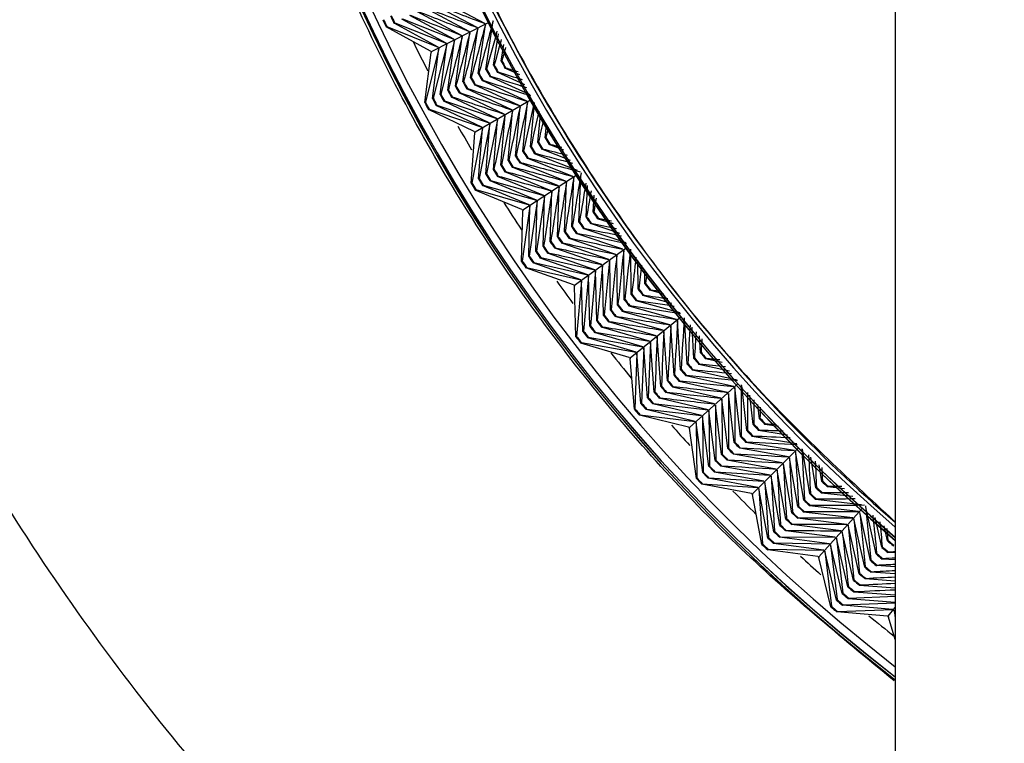
# Paper-space layout 'Sheet1' of a CAD drawing. Units: millimetres. Extents: x 7 to 203, y 5 to 291.
# Drawn here: x 121 to 123, y 168 to 170 of the extents above; entities that cross this region are included whole.
import ezdxf
from ezdxf.enums import TextEntityAlignment as Align

# ---------------------------------------------------------------- set-up
doc = ezdxf.new("R2010")
doc.units = ezdxf.units.MM
doc.layers.add('Default', color=7, linetype='Continuous')
doc.styles.add('SEACAD_Arial', font='arial.ttf')
doc.dimstyles.new('TPI_1_5', dxfattribs={"dimtxt": 6, "dimasz": 6, "dimexe": 3, "dimexo": 0, "dimgap": 1.5, "dimtad": 0, "dimtih": 1, "dimtoh": 1, "dimdec": 0, "dimlfac": 5, "dimtxsty": 'SEACAD_Arial', "dimblk1": '_SE_FILLED', "dimblk2": '_SE_FILLED', "dimsah": 1, "dimcen": 3, "dimadec": 0, "dimazin": 0, "dimtfac": 0.7, "dimtdec": 3, "dimtofl": 0, "dimtmove": 0, "dimatfit": 3, "dimfxl": 1, "dimarcsym": 0})

# ---------------------------------------------------------------- blocks, each defined once
blk = doc.blocks.new('DMBLK20')
at = {"layer": 'Default', "linetype": 'Continuous'}
for points in [[(71.0355, 145.9194), (67.7894, 151.0636), (69.1917, 145.1446)], [(182.1557, 145.1446), (183.558, 151.0636), (180.3119, 145.9194)]]:
    blk.add_hatch(color=7, dxfattribs=at).paths.add_polyline_path(points)
at = {"layer": 'Default', "color": 7, "linetype": 'Continuous'}
for p, q in [((78.2663, 154.8768), (64.9704, 150.0375)), ((173.1378, 154.8562), (186.377, 150.0375))]:
    blk.add_line(p, q, dxfattribs=at)
for start, end in [(200, 259.865338), (280.134662, 340)]:
    blk.add_arc((125.6737, 172.1317), 61.5992, start, end, dxfattribs=at)
at = {"layer": 'Default', "color": 7, "linetype": 'Continuous', "style": 'SEACAD_Arial'}
blk.add_text('140°', height=6, dxfattribs=at).set_placement((116.9346, 113.5326), align=Align.TOP_LEFT)
blk = doc.blocks.new('_SE_FILLED')
at = {"color": 0}
blk.add_line((0, 0), (-1, 0), dxfattribs=at)
blk.add_solid([(0, 0), (-1, -0.1665), (-1, 0.1665), (0, 0)], dxfattribs=at)

psp = doc.layouts.new('Sheet1')

# ---------------------------------------------------------------- linework, layer by layer
at = {"layer": 'Default', "color": 7, "linetype": 'Continuous'}
for p, q in [((122.8216, 172.1151), (122.8216, 162.5151)), ((121.73, 170.1436), (121.6176, 170.2033)), ((121.7498, 170.1537), (121.6377, 170.2129)), ((121.7697, 170.1638), (121.6578, 170.2225)), ((121.6903, 170.1234), (121.5773, 170.1842)), ((121.7102, 170.1335), (121.5975, 170.1938)), ((121.5169, 170.1555), (121.5186, 170.1563)), ((121.6308, 170.0931), (121.5169, 170.1555)), ((121.5186, 170.1563), (121.6506, 170.1032)), ((121.5371, 170.165), (121.5388, 170.1659)), ((121.6506, 170.1032), (121.5371, 170.165)), ((121.5388, 170.1659), (121.6705, 170.1133)), ((121.6705, 170.1133), (121.5572, 170.1746)), ((121.5589, 170.1754), (121.6903, 170.1234)), ((121.6329, 170.0921), (121.7812, 170.1676)), ((121.753, 170.0355), (121.7714, 170.1605)), ((121.7726, 170.0461), (121.7912, 170.1706)), ((121.6943, 170.0036), (121.7118, 170.1302)), ((121.7138, 170.0143), (121.7317, 170.1403)), ((121.7334, 170.0249), (121.7515, 170.1504)), ((121.7921, 170.0567), (121.8044, 170.1372)), ((121.6721, 170.11), (121.6372, 169.9726)), ((121.6551, 169.9823), (121.6721, 170.11)), ((121.692, 170.1201), (121.6568, 169.9832)), ((121.6747, 169.993), (121.692, 170.1201)), ((121.8117, 170.0672), (121.8184, 170.1104)), ((121.6159, 169.961), (121.6325, 170.0898)), ((121.6523, 170.0999), (121.6176, 169.9619)), ((121.6308, 170.0931), (121.6329, 170.0921)), ((121.6329, 170.0921), (121.6325, 170.0898)), ((121.6355, 169.9717), (121.6523, 170.0999)), ((121.7938, 170.0576), (121.7921, 170.0567)), ((121.8134, 170.0681), (121.8117, 170.0672)), ((121.7547, 170.0364), (121.753, 170.0355)), ((121.7743, 170.047), (121.7726, 170.0461)), ((121.7822, 170.0283), (121.7839, 170.0292)), ((121.8861, 169.9809), (121.7822, 170.0283)), ((121.8018, 170.0389), (121.8035, 170.0398)), ((121.8725, 170.0069), (121.8018, 170.0389)), ((121.8213, 170.0496), (121.823, 170.0505)), ((121.8591, 170.0326), (121.8213, 170.0496)), ((121.696, 170.0045), (121.6943, 170.0036)), ((121.7155, 170.0152), (121.7138, 170.0143)), ((121.7351, 170.0258), (121.7334, 170.0249)), ((121.7431, 170.007), (121.7448, 170.0079)), ((121.8582, 169.9538), (121.7431, 170.007)), ((121.7627, 170.0176), (121.7644, 170.0186)), ((121.8775, 169.9649), (121.7627, 170.0176)), ((121.6568, 169.9832), (121.6551, 169.9823)), ((121.6764, 169.9939), (121.6747, 169.993)), ((121.6843, 169.9752), (121.686, 169.9761)), ((121.7039, 169.9858), (121.7056, 169.9867)), ((121.8196, 169.9315), (121.7039, 169.9858)), ((121.7235, 169.9964), (121.7252, 169.9973)), ((121.8389, 169.9426), (121.7235, 169.9964)), ((121.6176, 169.9619), (121.6159, 169.961)), ((121.6372, 169.9726), (121.6355, 169.9717)), ((121.6451, 169.954), (121.6468, 169.9549)), ((121.7618, 169.8981), (121.6451, 169.954)), ((121.6468, 169.9549), (121.781, 169.9093)), ((121.6647, 169.9646), (121.6664, 169.9655)), ((121.781, 169.9093), (121.6647, 169.9646)), ((121.6664, 169.9655), (121.8003, 169.9204)), ((121.8003, 169.9204), (121.6843, 169.9752)), ((121.7447, 169.8861), (121.8888, 169.9693)), ((121.8675, 169.8359), (121.8793, 169.9617)), ((121.8865, 169.8475), (121.8973, 169.9594)), ((121.6255, 169.9434), (121.6272, 169.9443)), ((121.7425, 169.887), (121.6255, 169.9434)), ((121.6272, 169.9443), (121.7618, 169.8981)), ((121.8106, 169.801), (121.8215, 169.9283)), ((121.8295, 169.8126), (121.8408, 169.9394)), ((121.8485, 169.8243), (121.86, 169.9506)), ((121.9055, 169.8591), (121.9126, 169.9302)), ((121.7829, 169.906), (121.7552, 169.767)), ((121.7726, 169.7777), (121.7829, 169.906)), ((121.8022, 169.9172), (121.7742, 169.7787)), ((121.7916, 169.7893), (121.8022, 169.9172)), ((121.9245, 169.8707), (121.9279, 169.9043)), ((121.7346, 169.7543), (121.7443, 169.8838)), ((121.7636, 169.8949), (121.7362, 169.7553)), ((121.7425, 169.887), (121.7447, 169.8861)), ((121.7447, 169.8861), (121.7443, 169.8838)), ((121.7536, 169.766), (121.7636, 169.8949)), ((121.9072, 169.8601), (121.9055, 169.8591)), ((121.9261, 169.8717), (121.9245, 169.8707)), ((121.935, 169.8535), (121.9366, 169.8545)), ((121.9719, 169.8392), (121.935, 169.8535)), ((121.8502, 169.8253), (121.8485, 169.8243)), ((121.8692, 169.8369), (121.8675, 169.8359)), ((121.8882, 169.8485), (121.8865, 169.8475)), ((121.8971, 169.8302), (121.8988, 169.8312)), ((122.0072, 169.7868), (121.8971, 169.8302)), ((121.9161, 169.8419), (121.9177, 169.8429)), ((121.9895, 169.8131), (121.9161, 169.8419)), ((121.8122, 169.802), (121.8106, 169.801)), ((121.8312, 169.8136), (121.8295, 169.8126)), ((121.8592, 169.8069), (121.8608, 169.8079)), ((121.9769, 169.7598), (121.8592, 169.8069)), ((121.8781, 169.8186), (121.8798, 169.8196)), ((121.9956, 169.7719), (121.8781, 169.8186)), ((121.7742, 169.7787), (121.7726, 169.7777)), ((121.7932, 169.7903), (121.7916, 169.7893)), ((121.8211, 169.7837), (121.8228, 169.7847)), ((121.9395, 169.7355), (121.8211, 169.7837)), ((121.8402, 169.7953), (121.8418, 169.7963)), ((121.9582, 169.7477), (121.8402, 169.7953)), ((121.867, 169.6863), (122.0066, 169.7769)), ((121.7362, 169.7553), (121.7346, 169.7543)), ((121.7552, 169.767), (121.7536, 169.766)), ((121.7641, 169.7488), (121.7657, 169.7498)), ((121.7657, 169.7498), (121.9022, 169.7113)), ((121.7831, 169.7604), (121.7847, 169.7614)), ((121.9022, 169.7113), (121.7831, 169.7604)), ((121.7847, 169.7614), (121.9208, 169.7234)), ((121.8021, 169.7721), (121.8038, 169.7731)), ((121.9208, 169.7234), (121.8021, 169.7721)), ((121.974, 169.6299), (121.9789, 169.7567)), ((121.9924, 169.6426), (121.9976, 169.7688)), ((122.0107, 169.6551), (122.0159, 169.7739)), ((121.745, 169.7372), (121.7467, 169.7382)), ((121.8648, 169.6871), (121.745, 169.7372)), ((121.7467, 169.7382), (121.8835, 169.6992)), ((121.8835, 169.6992), (121.7641, 169.7488)), ((121.9373, 169.6047), (121.9415, 169.7324)), ((121.9556, 169.6173), (121.9602, 169.7446)), ((122.0291, 169.6677), (122.0329, 169.7488)), ((122.0474, 169.6803), (122.0496, 169.724)), ((121.9042, 169.7082), (121.8838, 169.5679)), ((121.9006, 169.5794), (121.9042, 169.7082)), ((121.9229, 169.7203), (121.9021, 169.5805)), ((121.9189, 169.5921), (121.9229, 169.7203)), ((121.8638, 169.5541), (121.8668, 169.6839)), ((121.8648, 169.6871), (121.867, 169.6863)), ((121.8855, 169.6961), (121.8654, 169.5552)), ((121.867, 169.6863), (121.8668, 169.6839)), ((121.8822, 169.5668), (121.8855, 169.6961)), ((122.049, 169.6813), (122.0474, 169.6803)), ((122.0123, 169.6562), (122.0107, 169.6551)), ((122.0307, 169.6688), (122.0291, 169.6677)), ((122.0405, 169.6511), (122.0421, 169.6521)), ((122.1156, 169.6261), (122.0405, 169.6511)), ((122.0588, 169.6637), (122.0604, 169.6648)), ((122.0992, 169.6504), (122.0588, 169.6637)), ((121.9756, 169.631), (121.974, 169.6299)), ((121.994, 169.6436), (121.9924, 169.6426)), ((122.0039, 169.6258), (122.0055, 169.6269)), ((122.1236, 169.5853), (122.0039, 169.6258)), ((122.0222, 169.6384), (122.0238, 169.6395)), ((122.1321, 169.6016), (122.0222, 169.6384)), ((121.9389, 169.6058), (121.9373, 169.6047)), ((121.9572, 169.6184), (121.9556, 169.6173)), ((121.9671, 169.6006), (121.9687, 169.6017)), ((122.0875, 169.5592), (121.9671, 169.6006)), ((121.9855, 169.6132), (121.9871, 169.6143)), ((122.1055, 169.5723), (121.9855, 169.6132)), ((121.9021, 169.5805), (121.9006, 169.5794)), ((121.9205, 169.5932), (121.9189, 169.5921)), ((121.9304, 169.5754), (121.932, 169.5765)), ((122.0515, 169.533), (121.9304, 169.5754)), ((121.9488, 169.588), (121.9504, 169.5891)), ((122.0695, 169.5461), (121.9488, 169.588)), ((121.9997, 169.4931), (122.1344, 169.5909)), ((122.1271, 169.456), (122.1257, 169.5824)), ((122.1448, 169.4695), (122.1438, 169.5842)), ((121.8654, 169.5552), (121.8638, 169.5541)), ((121.8838, 169.5679), (121.8822, 169.5668)), ((121.8936, 169.5502), (121.8952, 169.5513)), ((122.0154, 169.5069), (121.8936, 169.5502)), ((121.8952, 169.5513), (122.0335, 169.5199)), ((121.912, 169.5628), (121.9136, 169.5639)), ((122.0335, 169.5199), (121.912, 169.5628)), ((121.9136, 169.5639), (122.0515, 169.533)), ((122.0918, 169.4289), (122.0897, 169.5562)), ((122.1095, 169.4425), (122.1077, 169.5693)), ((122.1625, 169.4831), (122.1621, 169.5572)), ((121.8752, 169.5376), (121.8768, 169.5387)), ((121.9974, 169.4938), (121.8752, 169.5376)), ((121.8768, 169.5387), (122.0154, 169.5069)), ((122.0537, 169.53), (122.0403, 169.3893)), ((122.0564, 169.4018), (122.0537, 169.53)), ((122.0741, 169.4153), (122.0717, 169.5431)), ((122.1802, 169.4965), (122.1801, 169.5305)), ((122.0176, 169.5039), (122.0049, 169.3622)), ((122.0211, 169.3746), (122.0176, 169.5039)), ((122.0356, 169.5169), (122.0226, 169.3758)), ((122.0388, 169.3882), (122.0356, 169.5169)), ((122.1817, 169.4977), (122.1802, 169.4965)), ((121.9974, 169.4938), (121.9997, 169.4931)), ((121.9997, 169.4931), (121.9996, 169.4908)), ((122.0034, 169.361), (121.9996, 169.4908)), ((122.164, 169.4842), (122.1625, 169.4831)), ((122.1924, 169.4806), (122.1939, 169.4818)), ((122.2287, 169.4707), (122.1924, 169.4806)), ((122.1287, 169.4572), (122.1271, 169.456)), ((122.1464, 169.4707), (122.1448, 169.4695)), ((122.1572, 169.4535), (122.1587, 169.4546)), ((122.27, 169.4221), (122.1572, 169.4535)), ((122.1748, 169.467), (122.1763, 169.4682)), ((122.2492, 169.4466), (122.1748, 169.467)), ((122.0933, 169.4301), (122.0918, 169.4289)), ((122.111, 169.4436), (122.1095, 169.4425)), ((122.1218, 169.4263), (122.1234, 169.4275)), ((122.2439, 169.3917), (122.1218, 169.4263)), ((122.1395, 169.4399), (122.141, 169.4411)), ((122.2612, 169.4057), (122.1395, 169.4399)), ((122.058, 169.4029), (122.0564, 169.4018)), ((122.0757, 169.4165), (122.0741, 169.4153)), ((122.0865, 169.3992), (122.088, 169.4004)), ((122.2092, 169.3637), (122.0865, 169.3992)), ((122.1042, 169.4128), (122.1057, 169.414)), ((122.2265, 169.3777), (122.1042, 169.4128)), ((122.1423, 169.3072), (122.2717, 169.4119)), ((122.2715, 169.2768), (122.2635, 169.4029)), ((122.2884, 169.2912), (122.2813, 169.4089)), ((122.0226, 169.3758), (122.0211, 169.3746)), ((122.0403, 169.3893), (122.0388, 169.3882)), ((122.0511, 169.3722), (122.0526, 169.3733)), ((122.1746, 169.3357), (122.0511, 169.3722)), ((122.0526, 169.3733), (122.1919, 169.3497)), ((122.0688, 169.3857), (122.0703, 169.3869)), ((122.1919, 169.3497), (122.0688, 169.3857)), ((122.2376, 169.2479), (122.2289, 169.3749)), ((122.2546, 169.2623), (122.2462, 169.3889)), ((122.3054, 169.3056), (122.3007, 169.386)), ((122.0049, 169.3622), (122.0034, 169.361)), ((122.0156, 169.3451), (122.0172, 169.3462)), ((122.0172, 169.3462), (122.1573, 169.3217)), ((122.0334, 169.3586), (122.0349, 169.3598)), ((122.1573, 169.3217), (122.0334, 169.3586)), ((122.0349, 169.3598), (122.1746, 169.3357)), ((122.1942, 169.3468), (122.1883, 169.2057)), ((122.2037, 169.2189), (122.1942, 169.3468)), ((122.2207, 169.2334), (122.2116, 169.3609)), ((122.3223, 169.32), (122.3199, 169.3635)), ((122.14, 169.3077), (122.0156, 169.3451)), ((122.1769, 169.3328), (122.1713, 169.1912)), ((122.1868, 169.2044), (122.1769, 169.3328)), ((122.3238, 169.3213), (122.3223, 169.32)), ((122.14, 169.3077), (122.1423, 169.3072)), ((122.1423, 169.3072), (122.1423, 169.3048)), ((122.1529, 169.1754), (122.1423, 169.3048)), ((122.1596, 169.3188), (122.1544, 169.1767)), ((122.1699, 169.1899), (122.1596, 169.3188)), ((122.3069, 169.3069), (122.3054, 169.3056)), ((122.3354, 169.3047), (122.3368, 169.306)), ((122.3777, 169.2956), (122.3354, 169.3047)), ((122.273, 169.278), (122.2715, 169.2768)), ((122.2899, 169.2925), (122.2884, 169.2912)), ((122.3016, 169.2758), (122.3031, 169.2771)), ((122.4162, 169.2503), (122.3016, 169.2758)), ((122.3185, 169.2903), (122.32, 169.2915)), ((122.3968, 169.2731), (122.3185, 169.2903)), ((122.2391, 169.2491), (122.2376, 169.2479)), ((122.256, 169.2636), (122.2546, 169.2623)), ((122.2678, 169.2469), (122.2692, 169.2481)), ((122.3914, 169.2187), (122.2678, 169.2469)), ((122.2847, 169.2613), (122.2862, 169.2626)), ((122.408, 169.2336), (122.2847, 169.2613)), ((122.2052, 169.2202), (122.2037, 169.2189)), ((122.2221, 169.2346), (122.2207, 169.2334)), ((122.2338, 169.218), (122.2353, 169.2192)), ((122.2508, 169.2324), (122.2523, 169.2337)), ((122.3749, 169.2038), (122.2508, 169.2324)), ((122.2944, 169.1289), (122.4181, 169.2403)), ((122.425, 169.1054), (122.4104, 169.2309)), ((122.4412, 169.1207), (122.428, 169.2364)), ((122.1883, 169.2057), (122.1868, 169.2044)), ((122.2169, 169.2035), (122.2183, 169.2048)), ((122.3417, 169.174), (122.2169, 169.2035)), ((122.3583, 169.1889), (122.2338, 169.218)), ((122.3927, 169.0747), (122.3773, 169.2011)), ((122.4089, 169.09), (122.3939, 169.216)), ((122.4574, 169.1359), (122.4489, 169.2118)), ((122.1544, 169.1767), (122.1529, 169.1754)), ((122.1713, 169.1912), (122.1699, 169.1899)), ((122.1829, 169.1746), (122.1844, 169.1758)), ((122.3086, 169.1442), (122.1829, 169.1746)), ((122.1844, 169.1758), (122.3252, 169.1591)), ((122.1999, 169.1891), (122.2014, 169.1903)), ((122.3252, 169.1591), (122.1999, 169.1891)), ((122.2014, 169.1903), (122.3417, 169.174)), ((122.3604, 169.044), (122.3442, 169.1713)), ((122.3442, 169.1713), (122.3456, 169.03)), ((122.3766, 169.0594), (122.3608, 169.1862)), ((122.4735, 169.1512), (122.4696, 169.1875)), ((122.166, 169.1602), (122.1674, 169.1614)), ((122.2921, 169.1294), (122.166, 169.1602)), ((122.1674, 169.1614), (122.3086, 169.1442)), ((122.3442, 169.0286), (122.3277, 169.1564)), ((122.3277, 169.1564), (122.3295, 169.0146)), ((122.4749, 169.1525), (122.4735, 169.1512)), ((122.2921, 169.1294), (122.2944, 169.1289)), ((122.2944, 169.1289), (122.2946, 169.1266)), ((122.3119, 168.9979), (122.2946, 169.1266)), ((122.3281, 169.0133), (122.3111, 169.1415)), ((122.3111, 169.1415), (122.3133, 168.9992)), ((122.4426, 169.122), (122.4412, 169.1207)), ((122.4588, 169.1373), (122.4574, 169.1359)), ((122.4713, 169.1213), (122.4727, 169.1226)), ((122.5454, 169.109), (122.4713, 169.1213)), ((122.4874, 169.1366), (122.4888, 169.1379)), ((122.5221, 169.131), (122.4874, 169.1366)), ((122.4264, 169.1067), (122.425, 169.1054)), ((122.4552, 169.1059), (122.4566, 169.1073)), ((122.5691, 169.0868), (122.4552, 169.1059)), ((122.3941, 169.076), (122.3927, 169.0747)), ((122.4103, 169.0914), (122.4089, 169.09)), ((122.4229, 169.0753), (122.4243, 169.0766)), ((122.5478, 169.0536), (122.4229, 169.0753)), ((122.439, 169.0906), (122.4404, 169.0919)), ((122.5636, 169.0694), (122.439, 169.0906)), ((122.4557, 168.9589), (122.5734, 169.0766)), ((122.6027, 168.9583), (122.5835, 169.0733)), ((122.3618, 169.0453), (122.3604, 169.044)), ((122.378, 169.0607), (122.3766, 169.0594)), ((122.3905, 169.0446), (122.3919, 169.046)), ((122.5163, 169.0222), (122.3905, 169.0446)), ((122.4067, 169.06), (122.4081, 169.0613)), ((122.5321, 169.0379), (122.4067, 169.06)), ((122.572, 168.926), (122.5504, 169.051)), ((122.5873, 168.9422), (122.5662, 169.0668)), ((122.618, 168.9744), (122.6051, 169.053)), ((122.3456, 169.03), (122.3442, 169.0286)), ((122.3743, 169.0293), (122.3757, 169.0306)), ((122.5006, 169.0064), (122.3743, 169.0293)), ((122.5413, 168.8937), (122.5189, 169.0195)), ((122.5567, 168.9099), (122.5347, 169.0353)), ((122.6334, 168.9905), (122.6265, 169.0329)), ((122.3133, 168.9992), (122.3119, 168.9979)), ((122.3295, 169.0146), (122.3281, 169.0133)), ((122.3419, 168.9987), (122.3433, 169)), ((122.4691, 168.9749), (122.3419, 168.9987)), ((122.3433, 169), (122.4848, 168.9907)), ((122.3581, 169.014), (122.3595, 169.0153)), ((122.4848, 168.9907), (122.3581, 169.014)), ((122.3595, 169.0153), (122.5006, 169.0064)), ((122.526, 168.8775), (122.5032, 169.0038)), ((122.5032, 169.0038), (122.512, 168.8628)), ((122.3257, 168.9834), (122.3271, 168.9847)), ((122.4533, 168.9592), (122.3257, 168.9834)), ((122.3271, 168.9847), (122.4691, 168.9749)), ((122.4953, 168.8452), (122.4717, 168.9723)), ((122.4717, 168.9723), (122.4813, 168.8304)), ((122.5107, 168.8614), (122.4874, 168.9881)), ((122.4874, 168.9881), (122.4967, 168.8466)), ((122.6194, 168.9758), (122.618, 168.9744)), ((122.6347, 168.9919), (122.6334, 168.9905)), ((122.648, 168.9767), (122.6493, 168.9781)), ((122.6914, 168.9719), (122.648, 168.9767)), ((122.4533, 168.9592), (122.4557, 168.9589)), ((122.4557, 168.9589), (122.4559, 168.9566)), ((122.48, 168.829), (122.4559, 168.9566)), ((122.5887, 168.9436), (122.5873, 168.9422)), ((122.604, 168.9597), (122.6027, 168.9583)), ((122.6174, 168.9444), (122.6187, 168.9458)), ((122.7351, 168.9309), (122.6174, 168.9444)), ((122.6327, 168.9605), (122.634, 168.9619)), ((122.7131, 168.9515), (122.6327, 168.9605)), ((122.5733, 168.9275), (122.572, 168.926)), ((122.6021, 168.9282), (122.6034, 168.9296)), ((122.7276, 168.9135), (122.6021, 168.9282)), ((122.6256, 168.7976), (122.737, 168.9212)), ((122.7724, 168.8047), (122.7469, 168.9198)), ((122.5427, 168.8951), (122.5413, 168.8937)), ((122.558, 168.9113), (122.5567, 168.9099)), ((122.5714, 168.8959), (122.5727, 168.8973)), ((122.6978, 168.8804), (122.5714, 168.8959)), ((122.5867, 168.9121), (122.5881, 168.9135)), ((122.7127, 168.897), (122.5867, 168.9121)), ((122.7435, 168.7708), (122.7154, 168.8945)), ((122.758, 168.7878), (122.7303, 168.911)), ((122.7869, 168.8216), (122.7702, 168.8979)), ((122.5273, 168.8789), (122.526, 168.8775)), ((122.556, 168.8798), (122.5574, 168.8812)), ((122.6828, 168.8639), (122.556, 168.8798)), ((122.729, 168.7539), (122.7005, 168.878)), ((122.8014, 168.8384), (122.7932, 168.8763)), ((122.4967, 168.8466), (122.4953, 168.8452)), ((122.512, 168.8628), (122.5107, 168.8614)), ((122.5253, 168.8475), (122.5266, 168.8489)), ((122.653, 168.8308), (122.5253, 168.8475)), ((122.5266, 168.8489), (122.6679, 168.8473)), ((122.5407, 168.8636), (122.542, 168.865)), ((122.6679, 168.8473), (122.5407, 168.8636)), ((122.7001, 168.72), (122.6707, 168.8449)), ((122.6707, 168.8449), (122.6869, 168.7045)), ((122.7146, 168.7369), (122.6856, 168.8614)), ((122.4813, 168.8304), (122.48, 168.829)), ((122.4946, 168.8152), (122.4959, 168.8166)), ((122.4959, 168.8166), (122.6381, 168.8143)), ((122.5099, 168.8313), (122.5113, 168.8327)), ((122.6381, 168.8143), (122.5099, 168.8313)), ((122.5113, 168.8327), (122.653, 168.8308)), ((122.6856, 168.703), (122.6558, 168.8283)), ((122.6558, 168.8283), (122.6724, 168.6875)), ((122.7882, 168.823), (122.7869, 168.8216)), ((122.8026, 168.8399), (122.8014, 168.8384)), ((122.8167, 168.8254), (122.8179, 168.8268)), ((122.6232, 168.7977), (122.4946, 168.8152)), ((122.6232, 168.7977), (122.6256, 168.7976)), ((122.6256, 168.7976), (122.626, 168.7952)), ((122.6567, 168.6691), (122.626, 168.7952)), ((122.6712, 168.6861), (122.6409, 168.8118)), ((122.6409, 168.8118), (122.6579, 168.6705)), ((122.7737, 168.8061), (122.7724, 168.8047)), ((122.7878, 168.7915), (122.7891, 168.793)), ((122.8216, 168.7894), (122.7878, 168.7915)), ((122.8023, 168.8084), (122.8035, 168.8099)), ((122.8216, 168.8073), (122.8023, 168.8084)), ((122.7447, 168.7723), (122.7435, 168.7708)), ((122.7592, 168.7892), (122.758, 168.7878)), ((122.7734, 168.7746), (122.7747, 168.776)), ((122.8216, 168.7715), (122.7734, 168.7746)), ((122.7303, 168.7554), (122.729, 168.7539)), ((122.7445, 168.7407), (122.7457, 168.7422)), ((122.8216, 168.7353), (122.7445, 168.7407)), ((122.7589, 168.7576), (122.7602, 168.7591)), ((122.8216, 168.7534), (122.7589, 168.7576)), ((122.7013, 168.7214), (122.7001, 168.72)), ((122.7158, 168.7384), (122.7146, 168.7369)), ((122.73, 168.7238), (122.7312, 168.7252)), ((122.8216, 168.7171), (122.73, 168.7238)), ((122.6869, 168.7045), (122.6856, 168.703)), ((122.701, 168.6899), (122.7022, 168.6914)), ((122.8216, 168.6806), (122.701, 168.6899)), ((122.7022, 168.6914), (122.8216, 168.6963)), ((122.7155, 168.7068), (122.7167, 168.7083)), ((122.8216, 168.6989), (122.7155, 168.7068)), ((122.6579, 168.6705), (122.6567, 168.6691)), ((122.6724, 168.6875), (122.6712, 168.6861)), ((122.6865, 168.673), (122.6877, 168.6744)), ((122.8154, 168.6627), (122.6865, 168.673)), ((122.6877, 168.6744), (122.8216, 168.6796)), ((122.8037, 168.6453), (122.8216, 168.6674)), ((122.672, 168.656), (122.6732, 168.6575)), ((122.8013, 168.6454), (122.672, 168.656)), ((122.6732, 168.6575), (122.8154, 168.6627)), ((122.8013, 168.6454), (122.8037, 168.6453)), ((122.8037, 168.6453), (122.8042, 168.643)), ((122.8216, 168.5851), (122.8042, 168.643)), ((122.8216, 168.6491), (122.8183, 168.6603)), ((122.8183, 168.6603), (122.8216, 168.6411))]:
    psp.add_line(p, q, dxfattribs=at)
for centre, radius, start, end in [((125.6216, 172.1228), 4.5869, 307.6204, 232.3796), ((125.6216, 172.1151), 4.5869, 307.6204, 232.3796), ((125.6216, 172.1151), 4.5869, 307.6204, 232.3796), ((125.6216, 172.1228), 4.5867, 307.6224, 232.3776), ((125.6216, 172.1151), 4.5867, 307.6224, 232.3776), ((125.6216, 172.1228), 4.5663, 307.8203, 232.1797), ((125.6216, 172.1228), 4.3094, 310.522, 229.478), ((125.6216, 172.1151), 4.3094, 310.522, 229.478), ((125.6216, 172.1151), 4.3094, 310.522, 229.478), ((125.6216, 172.1228), 4.3091, 310.5255, 229.4745), ((125.6216, 172.1151), 4.3091, 310.5255, 229.4745), ((125.6216, 172.1228), 4.2897, 310.748, 229.252), ((175.9973, 310.6511), 150.6065, 248.834682, 248.88792), ((174.2535, 307.2306), 146.7715, 248.993381, 249.047839), ((125.6216, 172.1228), 4.5295, 205.3539, 205.6085), ((125.6216, 172.1228), 4.5276, 205.3538, 205.6086), ((179.7146, 317.9224), 158.7642, 248.520065, 248.570896), ((177.8161, 314.2121), 154.6007, 248.676912, 248.728941), ((125.6216, 172.1228), 4.5518, 205.3548, 205.6076), ((125.6216, 172.1228), 4.5499, 205.3547, 205.6076), ((263.0482, 132.0793), 146.3193, 164.914458, 164.969084), ((259.4206, 132.6578), 142.6501, 164.753591, 164.809453), ((274.8544, 130.215), 158.2588, 165.391404, 165.442397), ((270.7557, 130.8593), 154.1142, 165.233359, 165.285552), ((266.8236, 131.4802), 150.1376, 165.074378, 165.127782), ((255.9324, 133.2168), 139.1217, 164.607506, 164.648886), ((125.6216, 172.1228), 4.5066, 206.422, 207.4844), ((252.5759, 133.7575), 135.7263, 164.458814, 164.487377), ((249.344, 134.2808), 132.4568, 164.309761, 164.324923), ((125.6216, 172.1228), 4.3513, 208.3481, 208.6142), ((125.6216, 172.1228), 4.3493, 208.3481, 208.6143), ((125.6216, 172.1228), 4.329, 208.3481, 208.6143), ((125.6216, 172.1228), 4.3271, 208.3481, 208.6143), ((125.6216, 172.1228), 4.3958, 208.3489, 208.6135), ((125.6216, 172.1228), 4.3938, 208.3488, 208.6136), ((125.6216, 172.1228), 4.3735, 208.3484, 208.614), ((125.6216, 172.1228), 4.3716, 208.3484, 208.614), ((164.1782, 302.9769), 139.5434, 252.313582, 252.353355), ((162.7962, 299.8554), 136.1341, 252.475092, 252.502486), ((161.4679, 296.8486), 132.8514, 252.637547, 252.651992), ((125.6216, 172.1228), 4.4626, 208.351, 208.6114), ((125.6216, 172.1228), 4.4607, 208.3509, 208.6114), ((125.6216, 172.1228), 4.4403, 208.3502, 208.6122), ((125.6216, 172.1228), 4.4384, 208.3501, 208.6123), ((125.6216, 172.1228), 4.418, 208.3495, 208.6129), ((125.6216, 172.1228), 4.4161, 208.3494, 208.613), ((167.1158, 309.5907), 146.7715, 251.993381, 252.047839), ((165.617, 306.2196), 143.0866, 252.153013, 252.204599), ((125.6216, 172.1228), 4.5072, 208.3529, 208.6095), ((125.6216, 172.1228), 4.5053, 208.3528, 208.6096), ((125.6216, 172.1228), 4.4849, 208.3519, 208.6104), ((125.6216, 172.1228), 4.483, 208.3519, 208.6105), ((172.0099, 320.5536), 158.7642, 251.520065, 251.570896), ((170.3082, 316.749), 154.6007, 251.676912, 251.728941), ((168.6783, 313.0977), 150.6065, 251.834682, 251.88792), ((125.6216, 172.1228), 4.5518, 208.3548, 208.6076), ((125.6216, 172.1228), 4.5499, 208.3547, 208.6076), ((125.6216, 172.1228), 4.5295, 208.3539, 208.6085), ((125.6216, 172.1228), 4.5276, 208.3538, 208.6086), ((264.9556, 139.3266), 146.3193, 167.914458, 167.969084), ((261.3026, 139.7144), 142.6501, 167.758205, 167.809453), ((276.8431, 138.0827), 158.2588, 168.391404, 168.442397), ((272.7164, 138.5115), 154.1142, 168.233359, 168.285552), ((268.7572, 138.9259), 150.1376, 168.074378, 168.127782), ((257.79, 140.0901), 139.1217, 167.610745, 167.648886), ((125.6216, 172.1228), 4.5066, 209.5379, 210.4315), ((254.4098, 140.4543), 135.7263, 167.462944, 167.487377), ((251.1549, 140.8078), 132.4567, 167.31316, 167.324923), ((125.6216, 172.1228), 4.3513, 211.3481, 211.6142), ((125.6216, 172.1228), 4.3493, 211.3481, 211.6143), ((125.6216, 172.1228), 4.329, 211.3481, 211.6143), ((125.6216, 172.1228), 4.3271, 211.3481, 211.6143), ((154.8911, 298.5537), 132.8514, 255.637547, 255.650951), ((125.6216, 172.1228), 4.4161, 211.3494, 211.613), ((125.6216, 172.1228), 4.3958, 211.3489, 211.6135), ((125.6216, 172.1228), 4.3938, 211.3488, 211.6136), ((125.6216, 172.1228), 4.3735, 211.3484, 211.614), ((125.6216, 172.1228), 4.3716, 211.3484, 211.614), ((157.277, 304.8155), 139.5434, 255.313582, 255.354051), ((156.0603, 301.6259), 136.1341, 255.475092, 255.502328), ((125.6216, 172.1228), 4.4626, 211.351, 211.6114), ((125.6216, 172.1228), 4.4607, 211.3509, 211.6114), ((125.6216, 172.1228), 4.4403, 211.3502, 211.6122), ((125.6216, 172.1228), 4.4384, 211.3501, 211.6123), ((125.6216, 172.1228), 4.418, 211.3495, 211.6129), ((159.8644, 311.5739), 146.7715, 254.993381, 255.047839), ((158.5441, 308.129), 143.0866, 255.153013, 255.208705), ((125.6216, 172.1228), 4.5072, 211.3529, 211.6095), ((125.6216, 172.1228), 4.5053, 211.3528, 211.6096), ((125.6216, 172.1228), 4.4849, 211.3519, 211.6104), ((125.6216, 172.1228), 4.483, 211.3519, 211.6105), ((162.6778, 318.8895), 154.6007, 254.676912, 254.728941), ((161.2412, 315.1579), 150.6065, 254.834682, 254.88792), ((262.8128, 146.8598), 142.6501, 170.753591, 170.809453), ((125.6216, 172.1228), 4.5518, 211.3548, 211.6076), ((125.6216, 172.1228), 4.5499, 211.3547, 211.6076), ((125.6216, 172.1228), 4.5295, 211.3539, 211.6085), ((125.6216, 172.1228), 4.5276, 211.3538, 211.6086), ((164.1781, 322.7779), 158.7642, 254.520065, 254.570896), ((270.2984, 146.4625), 150.1376, 171.074378, 171.127782), ((266.4811, 146.6637), 146.3193, 170.914458, 170.969084), ((259.2853, 147.0512), 139.1217, 170.607636, 170.648886), ((278.4174, 146.0437), 158.2588, 171.391404, 171.442397), ((274.2739, 146.2559), 154.1142, 171.233359, 171.285552), ((255.8907, 147.238), 135.7263, 170.458845, 170.487377), ((125.6216, 172.1228), 4.5066, 212.4393, 213.4983), ((252.6218, 147.4206), 132.4568, 170.309689, 170.324923), ((125.6216, 172.1228), 4.329, 214.3481, 214.6143), ((125.6216, 172.1228), 4.3271, 214.3481, 214.6143), ((125.6216, 172.1228), 4.3735, 214.3484, 214.614), ((125.6216, 172.1228), 4.3716, 214.3484, 214.614), ((125.6216, 172.1228), 4.3513, 214.3481, 214.6142), ((125.6216, 172.1228), 4.3493, 214.3481, 214.6143), ((149.2409, 303.0415), 136.1341, 258.475092, 258.502941), ((148.2341, 299.9123), 132.8514, 258.637547, 258.652359), ((125.6216, 172.1228), 4.418, 214.3495, 214.6129), ((125.6216, 172.1228), 4.4161, 214.3494, 214.613), ((125.6216, 172.1228), 4.3958, 214.3489, 214.6135), ((125.6216, 172.1228), 4.3938, 214.3488, 214.6136), ((151.381, 309.6657), 143.0866, 258.153013, 258.205221), ((150.289, 306.2903), 139.5434, 258.313582, 258.353895), ((125.6216, 172.1228), 4.4626, 214.351, 214.6114), ((125.6216, 172.1228), 4.4607, 214.3509, 214.6114), ((125.6216, 172.1228), 4.4403, 214.3502, 214.6122), ((125.6216, 172.1228), 4.4384, 214.3501, 214.6123), ((153.7065, 316.8261), 150.6065, 257.834682, 257.88792), ((152.5192, 313.1749), 146.7715, 257.993381, 258.047839), ((125.6216, 172.1228), 4.5072, 214.3529, 214.6095), ((125.6216, 172.1228), 4.5053, 214.3528, 214.6096), ((125.6216, 172.1228), 4.4849, 214.3519, 214.6104), ((125.6216, 172.1228), 4.483, 214.3519, 214.6105), ((156.2405, 324.5893), 158.7642, 257.520065, 257.570896), ((154.9459, 320.6278), 154.6007, 257.676912, 257.728941), ((267.6204, 154.0706), 146.3193, 173.914458, 173.969084), ((263.947, 154.0745), 142.6501, 173.757445, 173.809453), ((125.6216, 172.1228), 4.5518, 214.3548, 214.6076), ((125.6216, 172.1228), 4.5499, 214.3547, 214.6076), ((125.6216, 172.1228), 4.5295, 214.3539, 214.6085), ((125.6216, 172.1228), 4.5276, 214.3538, 214.6086), ((275.4239, 154.0713), 154.1142, 174.233359, 174.285552), ((271.4431, 154.0695), 150.1376, 174.074378, 174.127782), ((260.4143, 154.0809), 139.1217, 173.609857, 173.648886), ((279.5729, 154.0761), 158.2588, 174.391404, 174.442397), ((257.0145, 154.0899), 135.7263, 173.461921, 173.487377), ((253.7406, 154.1011), 132.4568, 173.313647, 173.324923), ((125.6216, 172.1228), 4.5066, 215.5366, 216.4274), ((125.6216, 172.1228), 4.3271, 217.3481, 217.6143), ((125.6216, 172.1228), 4.3513, 217.3481, 217.6142), ((125.6216, 172.1228), 4.3493, 217.3481, 217.6143), ((125.6216, 172.1228), 4.329, 217.3481, 217.6143), ((141.5151, 300.9206), 132.8514, 261.637547, 261.650168), ((125.6216, 172.1228), 4.3958, 217.3489, 217.6135), ((125.6216, 172.1228), 4.3938, 217.3488, 217.6136), ((125.6216, 172.1228), 4.3735, 217.3484, 217.614), ((125.6216, 172.1228), 4.3716, 217.3484, 217.614), ((143.2334, 307.3974), 139.5434, 261.313582, 261.353514), ((142.3567, 304.0982), 136.1341, 261.475092, 261.50167), ((125.6216, 172.1228), 4.4403, 217.3502, 217.6122), ((125.6216, 172.1228), 4.4384, 217.3501, 217.6123), ((125.6216, 172.1228), 4.418, 217.3495, 217.6129), ((125.6216, 172.1228), 4.4161, 217.3494, 217.613), ((145.1002, 314.3893), 146.7715, 260.993381, 261.047839), ((144.1472, 310.8253), 143.0866, 261.153013, 261.205702), ((125.6216, 172.1228), 4.4849, 217.3519, 217.6104), ((125.6216, 172.1228), 4.483, 217.3519, 217.6105), ((125.6216, 172.1228), 4.4626, 217.351, 217.6114), ((125.6216, 172.1228), 4.4607, 217.3509, 217.6114), ((147.1335, 321.959), 154.6007, 260.676912, 260.728941), ((146.0948, 318.0976), 150.6065, 260.834682, 260.88792), ((268.3706, 161.527), 146.3193, 176.914458, 176.969084), ((264.702, 161.3386), 142.6501, 176.756392, 176.809453), ((125.6216, 172.1228), 4.5295, 217.3539, 217.6085), ((125.6216, 172.1228), 4.5276, 217.3538, 217.6086), ((125.6216, 172.1228), 4.5072, 217.3529, 217.6095), ((125.6216, 172.1228), 4.5053, 217.3528, 217.6096), ((148.2191, 325.9829), 158.7642, 260.520065, 260.570896), ((276.1634, 161.936), 154.1142, 177.233359, 177.285552), ((272.1881, 161.7259), 150.1376, 177.074378, 177.127782), ((261.1738, 161.1602), 139.1217, 176.607889, 176.648886), ((257.7782, 160.9911), 135.7263, 176.459003, 176.487377), ((125.6216, 172.1228), 4.5518, 217.3548, 217.6076), ((125.6216, 172.1228), 4.5499, 217.3547, 217.6076), ((280.3064, 162.158), 158.2588, 177.391404, 177.442397), ((254.5082, 160.831), 132.4567, 176.309749, 176.324923), ((125.6216, 172.1228), 4.5066, 218.4553, 219.5135), ((125.6216, 172.1228), 4.3271, 220.3481, 220.6143), ((125.6216, 172.1228), 4.3513, 220.3481, 220.6142), ((125.6216, 172.1228), 4.3493, 220.3481, 220.6143), ((125.6216, 172.1228), 4.329, 220.3481, 220.6143), ((134.7526, 301.5759), 132.8514, 264.637547, 264.652602), ((125.6216, 172.1228), 4.3958, 220.3489, 220.6135), ((125.6216, 172.1228), 4.3938, 220.3488, 220.6136), ((125.6216, 172.1228), 4.3735, 220.3484, 220.614), ((125.6216, 172.1228), 4.3716, 220.3484, 220.614), ((136.1296, 308.1338), 139.5434, 264.313582, 264.354318), ((135.4268, 304.7932), 136.1341, 264.475092, 264.503275), ((125.6216, 172.1228), 4.4403, 220.3502, 220.6122), ((125.6216, 172.1228), 4.4384, 220.3501, 220.6123), ((125.6216, 172.1228), 4.418, 220.3495, 220.6129), ((125.6216, 172.1228), 4.4161, 220.3494, 220.613), ((137.6279, 315.2138), 146.7715, 263.993381, 264.047839), ((136.8627, 311.6048), 143.0866, 264.153013, 264.20573), ((125.6216, 172.1228), 4.483, 220.3519, 220.6105), ((125.6216, 172.1228), 4.4626, 220.351, 220.6114), ((125.6216, 172.1228), 4.4607, 220.3509, 220.6114), ((139.2622, 322.8795), 154.6007, 263.676912, 263.728941), ((138.427, 318.9691), 150.6065, 263.834682, 263.88792), ((268.7295, 169.0124), 146.3193, 179.914458, 179.969084), ((265.0758, 168.6323), 142.6501, 179.756827, 179.809453), ((125.6216, 172.1228), 4.5072, 220.3529, 220.6095), ((125.6216, 172.1228), 4.5053, 220.3528, 220.6096), ((125.6216, 172.1228), 4.4849, 220.3519, 220.6104), ((140.1357, 326.9547), 158.7642, 263.520065, 263.570896), ((276.4902, 169.8288), 154.1142, 180.233359, 180.285552), ((272.5313, 169.4109), 150.1376, 180.074378, 180.127782), ((261.5617, 168.2694), 139.1217, 179.609115, 179.648886), ((258.1797, 167.9229), 135.7263, 179.46105, 179.487377), ((125.6216, 172.1228), 4.5518, 220.3548, 220.6076), ((125.6216, 172.1228), 4.5499, 220.3547, 220.6076), ((125.6216, 172.1228), 4.5295, 220.3539, 220.6085), ((125.6216, 172.1228), 4.5276, 220.3538, 220.6086), ((280.6159, 170.2673), 158.2588, 180.391404, 180.442397), ((254.9225, 167.5919), 132.4568, 179.312642, 179.324923), ((125.6216, 172.1228), 4.329, 223.3481, 223.6143), ((125.6216, 172.1228), 4.3271, 223.3481, 223.6143), ((125.6216, 172.1228), 4.5066, 221.5336, 222.425), ((125.6216, 172.1228), 4.3735, 223.3484, 223.614), ((125.6216, 172.1228), 4.3716, 223.3484, 223.614), ((125.6216, 172.1228), 4.3513, 223.3481, 223.6142), ((125.6216, 172.1228), 4.3493, 223.3481, 223.6143), ((128.4699, 305.1245), 136.1341, 267.475092, 267.500867), ((127.965, 301.8764), 132.8514, 267.637547, 267.649233), ((125.6216, 172.1228), 4.3958, 223.3489, 223.6135), ((125.6216, 172.1228), 4.3938, 223.3488, 223.6136), ((128.9969, 308.4973), 139.5434, 267.313582, 267.352836), ((125.6216, 172.1228), 4.4403, 223.3502, 223.6122), ((125.6216, 172.1228), 4.4384, 223.3501, 223.6123), ((125.6216, 172.1228), 4.418, 223.3495, 223.6129), ((125.6216, 172.1228), 4.4161, 223.3494, 223.613), ((130.1226, 315.6461), 146.7715, 266.993381, 267.047839), ((129.5474, 312.0019), 143.0866, 267.153013, 267.205147), ((265.0673, 175.9355), 142.6501, 182.756854, 182.809453), ((125.6216, 172.1228), 4.4849, 223.3519, 223.6104), ((125.6216, 172.1228), 4.483, 223.3519, 223.6105), ((125.6216, 172.1228), 4.4626, 223.351, 223.6114), ((125.6216, 172.1228), 4.4607, 223.3509, 223.6114), ((131.3536, 323.3867), 154.6007, 266.676912, 266.728941), ((130.7242, 319.438), 150.6065, 266.834682, 266.88792), ((272.4719, 177.1032), 150.1376, 183.074378, 183.127782), ((268.6962, 176.5064), 146.3193, 182.914458, 182.969084), ((261.5771, 175.3893), 139.1217, 182.608262, 182.648886), ((125.6216, 172.1228), 4.5072, 223.3529, 223.6095), ((125.6216, 172.1228), 4.5053, 223.3528, 223.6096), ((132.0125, 327.5021), 158.7642, 266.520065, 266.570896), ((280.5006, 178.3816), 158.2588, 183.391404, 183.442397), ((276.4035, 177.7278), 154.1142, 183.233359, 183.285552), ((258.2178, 174.8663), 135.7263, 182.459286, 182.487377), ((254.9824, 174.3652), 132.4568, 182.309938, 182.324923), ((125.6216, 172.1228), 4.5518, 223.3548, 223.6076), ((125.6216, 172.1228), 4.5499, 223.3547, 223.6076), ((125.6216, 172.1228), 4.5295, 223.3539, 223.6085), ((125.6216, 172.1228), 4.5276, 223.3538, 223.6086), ((125.6216, 172.1228), 4.3513, 226.3481, 226.6142), ((125.6216, 172.1228), 4.3493, 226.3481, 226.6143), ((125.6216, 172.1228), 4.329, 226.3481, 226.6143), ((125.6216, 172.1228), 4.3271, 226.3481, 226.6143), ((121.171, 301.8212), 132.8514, 270.637547, 270.652717), ((125.6216, 172.1228), 4.5066, 224.47, 225.53), ((125.6216, 172.1228), 4.3958, 226.3489, 226.6135), ((125.6216, 172.1228), 4.3938, 226.3488, 226.6136), ((125.6216, 172.1228), 4.3735, 226.3484, 226.614), ((125.6216, 172.1228), 4.3716, 226.3484, 226.614), ((121.855, 308.4871), 139.5434, 270.313582, 270.354622), ((121.5052, 305.0913), 136.1341, 270.475092, 270.503486), ((125.6216, 172.1228), 4.418, 226.3495, 226.6129), ((125.6216, 172.1228), 4.4161, 226.3494, 226.613), ((122.2213, 312.0157), 143.0866, 270.153013, 270.208705), ((264.6767, 183.2283), 142.6501, 185.753591, 185.809453), ((125.6216, 172.1228), 4.4626, 226.351, 226.6114), ((125.6216, 172.1228), 4.4607, 226.3509, 226.6114), ((125.6216, 172.1228), 4.4403, 226.3502, 226.6122), ((125.6216, 172.1228), 4.4384, 226.3501, 226.6123), ((123.0073, 319.5031), 150.6065, 269.834682, 269.88792), ((122.605, 315.6849), 146.7715, 269.993381, 270.047839), ((272.01, 184.782), 150.1376, 186.074378, 186.127782), ((268.2707, 183.9883), 146.3193, 185.914458, 185.969084), ((261.2198, 182.5002), 139.1217, 185.608517, 185.648886), ((125.6216, 172.1228), 4.4849, 226.3519, 226.6104), ((125.6216, 172.1228), 4.483, 226.3519, 226.6105), ((123.4292, 323.4794), 154.6007, 269.676912, 269.728941), ((275.9035, 185.6114), 154.1142, 186.233359, 186.285552), ((257.8925, 181.802), 135.7263, 185.460327, 185.487377), ((254.6878, 181.1324), 132.4568, 185.311791, 185.324923), ((125.6216, 172.1228), 4.5295, 226.3539, 226.6085), ((125.6216, 172.1228), 4.5276, 226.3538, 226.6086), ((125.6216, 172.1228), 4.5072, 226.3529, 226.6095), ((125.6216, 172.1228), 4.5053, 226.3528, 226.6096), ((123.8719, 327.6236), 158.7642, 269.520065, 269.570896), ((279.9608, 186.4788), 158.2588, 186.391404, 186.442397), ((125.6216, 172.1228), 4.5518, 226.3548, 226.6076), ((125.6216, 172.1228), 4.5499, 226.3547, 226.6076), ((125.6216, 172.1228), 4.3513, 229.3481, 229.6142), ((125.6216, 172.1228), 4.3493, 229.3481, 229.6143), ((125.6216, 172.1228), 4.329, 229.3481, 229.6143), ((125.6216, 172.1228), 4.3271, 229.3481, 229.6143), ((125.6216, 172.1228), 4.5066, 227.5287, 228.4244), ((125.6216, 172.1228), 4.3735, 229.3484, 229.614), ((125.6216, 172.1228), 4.3716, 229.3484, 229.614), ((114.7234, 308.1031), 139.5434, 273.313582, 273.326936), ((114.5518, 304.6937), 136.1341, 273.475092, 273.482701), ((125.6216, 172.1228), 4.418, 229.3495, 229.6129), ((125.6216, 172.1228), 4.4161, 229.3494, 229.613), ((125.6216, 172.1228), 4.3958, 229.3489, 229.6135), ((125.6216, 172.1228), 4.3938, 229.3488, 229.6136), ((114.9045, 311.646), 143.0866, 273.153013, 273.171831), ((125.6216, 172.1228), 4.4403, 229.3502, 229.6122), ((125.6216, 172.1228), 4.4384, 229.3501, 229.6123), ((115.2976, 319.1643), 150.6065, 272.834682, 272.863581), ((115.0957, 315.3303), 146.7715, 272.993381, 273.017382), ((125.6216, 172.1228), 4.4849, 229.3519, 229.6104), ((125.6216, 172.1228), 4.483, 229.3519, 229.6105), ((125.6216, 172.1228), 4.4626, 229.351, 229.6114), ((125.6216, 172.1228), 4.4607, 229.3509, 229.6114), ((115.5108, 323.1573), 154.6007, 272.676912, 272.710437), ((125.6216, 172.1228), 4.5072, 229.3529, 229.6095), ((125.6216, 172.1228), 4.5053, 229.3528, 229.6096), ((115.736, 327.3189), 158.7642, 272.520065, 272.557946), ((125.6216, 172.1228), 4.5518, 229.3548, 229.6076), ((125.6216, 172.1228), 4.5499, 229.3547, 229.6076), ((125.6216, 172.1228), 4.5295, 229.3539, 229.6085), ((125.6216, 172.1228), 4.5276, 229.3538, 229.6086), ((125.6216, 172.1228), 4.5066, 230.4833, 231.5471)]:
    psp.add_arc(centre, radius, start, end, dxfattribs=at)
for points, weights in [([(125.6216, 178.1098), (118.7473, 178.1098), (114.9489, 170.9759), (122.8203, 166.8153)], [1, 0.465823592217, 0.359663836382, 0.681520732495]), ([(122.8186, 168.4795), (118.0022, 172.185), (121.0715, 176.7195), (125.6216, 176.7195)], [0.621206865676, 0.376283858639, 0.502548236747, 1]), ([(125.6216, 176.4021), (121.5828, 176.4021), (118.7144, 172.4463), (122.8189, 168.889)], [1, 0.514459047842, 0.382543120018, 0.604252216527])]:
    psp.add_rational_spline(points, weights, degree=3, dxfattribs=at)
psp.add_open_spline([(125.5652, 176.4027), (125.5348, 176.4023), (125.3676, 176.3983), (125.0644, 176.3731), (124.6601, 176.3001), (124.2645, 176.1891), (123.8814, 176.0407), (123.5145, 175.8559), (123.1669, 175.637), (122.8416, 175.386), (122.5419, 175.105), (122.2708, 174.7964), (122.0303, 174.4632), (121.8226, 174.1088), (121.6498, 173.7361), (121.5138, 173.3484), (121.4155, 172.9495), (121.3555, 172.5431), (121.3346, 172.1328), (121.3536, 171.7224), (121.4117, 171.3157), (121.5081, 170.9164), (121.6422, 170.5281), (121.8133, 170.1546), (122.0194, 169.7992), (122.2583, 169.4649), (122.5252, 169.1581), (122.7209, 168.9725), (122.8212, 168.8857)], degree=3, knots=[0, 0, 0, 0, 0.00882, 0.048515, 0.088213, 0.127909, 0.167602, 0.207297, 0.246994, 0.286691, 0.326384, 0.366078, 0.405775, 0.445472, 0.485166, 0.52486, 0.564557, 0.604254, 0.643947, 0.683641, 0.723338, 0.763035, 0.802729, 0.842423, 0.882119, 0.921817, 0.961511, 1, 1, 1, 1], dxfattribs=at)

# ---------------------------------------------------------------- dimensions: what is measured, and where the dimension line sits
dim = psp.add_angular_dim_2l(base=(125.6737, 110.5326), line1=((125.6737, 172.1317), (173.1378, 154.8562)), line2=((125.6737, 172.1317), (78.2663, 154.8768)), text='\\A1;<>', dimstyle='TPI_1_5', override={"dimtolj": 1}, dxfattribs=at)
dim.commit()
dim.dimension.update_dxf_attribs({"geometry": 'DMBLK20', "text_midpoint": (125.6737, 110.5326), "dimtype": 162})

doc.saveas('drawing.dxf')
